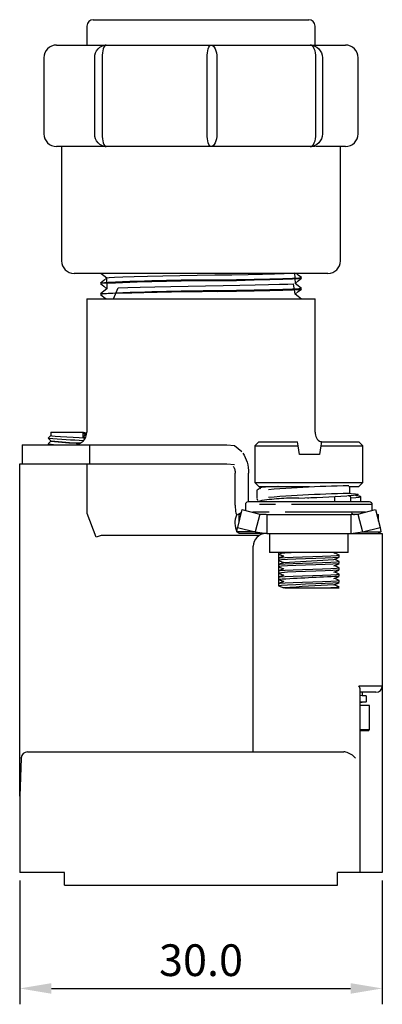
# Model space of a CAD drawing. Units: millimetres. Extents: x 2433 to 4333, y 1141 to 1377.
# Drawn here: x 2608 to 2636, y 1241 to 1318 of the extents above; entities that cross this region are included whole.
import ezdxf

# ---------------------------------------------------------------- set-up
doc = ezdxf.new("R2010")
doc.units = ezdxf.units.MM
doc.linetypes.add('PHANTOM', pattern=[12.7, 6.35, -1.27, 1.27, -1.27, 1.27, -1.27])
doc.styles.get("Standard").update_dxf_attribs({"font": 'arial.ttf'})
doc.dimstyles.new('ISO-25', dxfattribs={"dimtxt": 2.5, "dimasz": 2.5, "dimexe": 1.25, "dimexo": 0.625, "dimtad": 1, "dimtoh": 1, "dimdec": 1, "dimzin": 1, "dimdsep": 46, "dimtxsty": 'Standard', "dimcen": 2.5, "dimclrd": 1, "dimclre": 1, "dimadec": 0, "dimazin": 0, "dimtfac": 1, "dimtdec": 1, "dimtmove": 0, "dimatfit": 3, "dimfxl": 0, "dimarcsym": 0})

# ---------------------------------------------------------------- blocks, each defined once
blk = doc.blocks.new('*D68')
at = {"color": 1, "lineweight": -2}
for p, q in [((2607.631, 1250.539), (2607.631, 1240.772)), ((2636.231, 1250.539), (2636.231, 1240.772)), ((2610.131, 1242.022), (2633.731, 1242.022))]:
    blk.add_line(p, q, dxfattribs=at)
at = {"color": 1}
for points in [[(2610.131, 1242.439), (2610.131, 1241.606), (2607.631, 1242.022)], [(2633.731, 1242.439), (2633.731, 1241.606), (2636.231, 1242.022)]]:
    blk.add_solid(points, dxfattribs=at)
at = {"layer": 'Defpoints', "color": 0}
for p in [(2607.631, 1251.164), (2636.231, 1251.164), (2636.231, 1242.022)]:
    blk.add_point(p, dxfattribs=at)
at = {"color": 0, "insert": (2621.931, 1243.924), "char_height": 2.5, "attachment_point": 5}
blk.add_mtext('30.0', dxfattribs=at)

msp = doc.modelspace()

# ---------------------------------------------------------------- linework, layer by layer
at = {"color": 7, "linetype": 'Continuous'}
for p, q in [((2613.431, 1318.364), (2616.358, 1318.364)), ((2616.358, 1318.364), (2630.431, 1318.364)), ((2612.931, 1317.864), (2612.931, 1316.364)), ((2630.931, 1316.364), (2630.931, 1317.864)), ((2610.542, 1316.364), (2614.445, 1316.364)), ((2614.445, 1316.364), (2622.733, 1316.364)), ((2622.733, 1316.364), (2630.552, 1316.364)), ((2630.552, 1316.364), (2633.32, 1316.364)), ((2609.542, 1315.364), (2609.542, 1309.364)), ((2634.32, 1309.364), (2634.32, 1315.364)), ((2611.1, 1308.364), (2610.542, 1308.364)), ((2610.931, 1308.364), (2610.931, 1299.364)), ((2613.886, 1308.364), (2611.1, 1308.364)), ((2614.445, 1308.364), (2613.886, 1308.364)), ((2615.63, 1308.364), (2614.445, 1308.364)), ((2621.547, 1308.364), (2615.63, 1308.364)), ((2622.733, 1308.364), (2621.547, 1308.364)), ((2623.852, 1308.364), (2622.733, 1308.364)), ((2629.433, 1308.364), (2623.852, 1308.364)), ((2630.552, 1308.364), (2629.433, 1308.364)), ((2630.948, 1308.364), (2630.552, 1308.364)), ((2632.924, 1308.364), (2631.009, 1308.364)), ((2633.32, 1308.364), (2632.924, 1308.364)), ((2632.931, 1299.364), (2632.931, 1308.364)), ((2615.374, 1298.364), (2611.931, 1298.364)), ((2631.931, 1298.364), (2615.374, 1298.364)), ((2612.931, 1296.364), (2612.931, 1285.864)), ((2612.931, 1296.364), (2630.931, 1296.364)), ((2630.931, 1285.864), (2630.931, 1296.364)), ((2610.094, 1285.868), (2610.094, 1285.601)), ((2610.094, 1285.868), (2612.632, 1285.868)), ((2612.821, 1285.648), (2612.632, 1285.858)), ((2612.632, 1285.437), (2612.632, 1285.858)), ((2609.885, 1284.937), (2609.957, 1284.864)), ((2612.632, 1285.437), (2612.821, 1285.648)), ((2612.781, 1285.366), (2612.767, 1285.38)), ((2612.768, 1285.402), (2612.848, 1285.482)), ((2612.821, 1285.648), (2612.884, 1285.636)), ((2626.481, 1285.088), (2626.181, 1284.788)), ((2626.481, 1285.088), (2629.53, 1285.088)), ((2629.588, 1284.788), (2629.53, 1285.088)), ((2631.395, 1285.088), (2631.372, 1285.088)), ((2631.435, 1285.088), (2631.387, 1284.788)), ((2631.435, 1285.088), (2631.395, 1285.088)), ((2631.435, 1285.088), (2634.381, 1285.088)), ((2634.681, 1284.788), (2634.381, 1285.088)), ((2607.831, 1284.864), (2607.831, 1283.364)), ((2607.831, 1284.864), (2609.007, 1284.864)), ((2609.007, 1284.864), (2613.145, 1284.864)), ((2613.145, 1284.864), (2621.931, 1284.864)), ((2621.931, 1284.864), (2623.98, 1284.864)), ((2626.181, 1284.788), (2626.181, 1281.888)), ((2626.181, 1284.788), (2629.588, 1284.788)), ((2631.387, 1284.788), (2634.681, 1284.788)), ((2634.681, 1281.888), (2634.681, 1284.788)), ((2607.631, 1283.364), (2608.57, 1283.364)), ((2607.631, 1274.773), (2607.631, 1283.364)), ((2608.57, 1283.364), (2609.007, 1283.364)), ((2609.007, 1283.364), (2613.145, 1283.364)), ((2613.145, 1283.364), (2621.931, 1283.364)), ((2621.931, 1283.364), (2623.98, 1283.364)), ((2623.98, 1283.364), (2624.581, 1283.3)), ((2631.264, 1284.088), (2629.711, 1284.088)), ((2624.626, 1280.1), (2624.626, 1282.627)), ((2625.687, 1280.364), (2625.687, 1282.627)), ((2626.181, 1281.888), (2626.481, 1281.588)), ((2626.181, 1281.888), (2630.489, 1281.888)), ((2630.489, 1281.888), (2634.681, 1281.888)), ((2634.381, 1281.588), (2634.681, 1281.888)), ((2626.331, 1281.245), (2626.331, 1280.645)), ((2626.481, 1281.588), (2630.484, 1281.588)), ((2633.589, 1281.588), (2634.381, 1281.588)), ((2633.665, 1281.039), (2633.665, 1281.588)), ((2635.231, 1280.364), (2625.631, 1280.364)), ((2630.342, 1280.69), (2630.431, 1280.695)), ((2632.453, 1280.645), (2632.453, 1280.364)), ((2633.586, 1280.845), (2633.479, 1280.845)), ((2633.747, 1280.364), (2633.747, 1280.645)), ((2634.531, 1280.364), (2634.531, 1280.745)), ((2624.726, 1279.32), (2625.102, 1279.518)), ((2625.164, 1279.759), (2624.801, 1278.349)), ((2625.164, 1279.759), (2626.57, 1279.408)), ((2625.431, 1280.164), (2625.431, 1279.692)), ((2634.292, 1279.408), (2635.699, 1279.759)), ((2635.431, 1279.692), (2635.431, 1280.164)), ((2635.699, 1279.759), (2636.061, 1278.349)), ((2625.076, 1279.42), (2624.931, 1279.364)), ((2624.931, 1279.364), (2625.07, 1279.396)), ((2624.931, 1278.854), (2624.931, 1279.364)), ((2626.57, 1279.408), (2626.207, 1277.999)), ((2627.067, 1279.364), (2626.563, 1279.364)), ((2626.57, 1279.408), (2627.115, 1279.364)), ((2627.115, 1279.364), (2627.115, 1277.864)), ((2627.115, 1279.364), (2633.747, 1279.364)), ((2633.747, 1279.364), (2634.292, 1279.408)), ((2633.747, 1279.364), (2633.747, 1277.864)), ((2634.299, 1279.364), (2633.795, 1279.364)), ((2634.292, 1279.408), (2634.655, 1277.999)), ((2635.792, 1279.396), (2635.931, 1279.364)), ((2635.931, 1278.855), (2635.931, 1279.364)), ((2624.757, 1277.999), (2624.801, 1278.349)), ((2624.931, 1277.864), (2624.757, 1277.999)), ((2624.801, 1278.349), (2626.207, 1277.999)), ((2626.207, 1277.999), (2627.115, 1277.864)), ((2633.747, 1277.864), (2634.655, 1277.999)), ((2634.655, 1277.999), (2636.061, 1278.349)), ((2636.105, 1277.999), (2635.931, 1277.864)), ((2636.061, 1278.349), (2636.105, 1277.999)), ((2614.058, 1277.724), (2613.659, 1277.575)), ((2626.539, 1277.724), (2614.058, 1277.724)), ((2614.058, 1277.724), (2614.063, 1277.724)), ((2627.115, 1277.864), (2624.931, 1277.864)), ((2627.115, 1277.864), (2633.747, 1277.864)), ((2627.331, 1277.864), (2627.331, 1276.364)), ((2633.531, 1276.364), (2633.531, 1277.864)), ((2633.747, 1277.864), (2635.931, 1277.864)), ((2633.969, 1277.859), (2633.974, 1277.864)), ((2635.932, 1277.864), (2636.011, 1277.864)), ((2636.011, 1277.864), (2636.231, 1277.864)), ((2636.231, 1277.864), (2636.231, 1265.864)), ((2626.049, 1260.664), (2626.049, 1276.864)), ((2633.531, 1276.364), (2627.331, 1276.364)), ((2628.031, 1276.364), (2628.031, 1276.251)), ((2628.438, 1276.09), (2628.031, 1276.252)), ((2628.031, 1275.923), (2628.031, 1275.751)), ((2628.457, 1275.595), (2632.394, 1275.829)), ((2632.411, 1276.329), (2632.497, 1276.364)), ((2632.831, 1276.001), (2632.831, 1276.173)), ((2632.831, 1275.501), (2632.831, 1275.673)), ((2607.631, 1257.164), (2607.631, 1274.921)), ((2628.031, 1275.423), (2628.031, 1275.251)), ((2628.031, 1274.923), (2628.031, 1274.751)), ((2632.831, 1275.001), (2632.831, 1275.173)), ((2628.031, 1274.423), (2628.031, 1274.251)), ((2628.438, 1274.09), (2628.031, 1274.252)), ((2628.031, 1274.252), (2628.132, 1274.23)), ((2632.831, 1274.501), (2632.831, 1274.673)), ((2632.831, 1274.001), (2632.831, 1274.173)), ((2628.031, 1273.923), (2628.031, 1273.751)), ((2628.529, 1273.588), (2631.591, 1273.588)), ((2631.591, 1273.588), (2632.831, 1273.588)), ((2634.486, 1251.164), (2634.486, 1265.551)), ((2636.231, 1265.864), (2636.231, 1251.164)), ((2635.621, 1265.364), (2634.486, 1265.364)), ((2634.632, 1265.364), (2634.637, 1265.119)), ((2635.731, 1265.364), (2635.621, 1265.364)), ((2634.641, 1264.546), (2634.486, 1264.546)), ((2635.231, 1264.322), (2634.486, 1264.322)), ((2635.231, 1262.422), (2635.231, 1264.322)), ((2634.486, 1262.422), (2635.231, 1262.422)), ((2635.131, 1262.322), (2635.231, 1262.422)), ((2635.131, 1262.322), (2634.486, 1262.322)), ((2607.748, 1260.164), (2607.631, 1257.164)), ((2607.748, 1260.164), (2607.749, 1260.183)), ((2608.248, 1260.664), (2633.183, 1260.664)), ((2607.631, 1257.164), (2607.631, 1251.164)), ((2611.153, 1251.164), (2607.631, 1251.164)), ((2611.153, 1250.164), (2611.153, 1251.164)), ((2632.709, 1250.164), (2632.709, 1251.164)), ((2634.376, 1251.164), (2632.709, 1251.164)), ((2634.486, 1251.164), (2634.376, 1251.164)), ((2635.731, 1251.164), (2634.486, 1251.164)), ((2636.231, 1251.164), (2635.731, 1251.164)), ((2611.153, 1250.164), (2616.159, 1250.164)), ((2616.159, 1250.164), (2627.703, 1250.164)), ((2627.703, 1250.164), (2632.709, 1250.164))]:
    msp.add_line(p, q, dxfattribs=at)
at = {"color": 7, "linetype": 'PHANTOM'}
for p, q in [((2613.55, 1309.364), (2613.55, 1315.364)), ((2614.128, 1315.364), (2614.128, 1309.364)), ((2622.416, 1309.364), (2622.416, 1315.364)), ((2623.18, 1315.364), (2623.18, 1309.364)), ((2630.998, 1309.364), (2630.998, 1315.364)), ((2631.5, 1315.364), (2631.5, 1309.364)), ((2613.145, 1284.864), (2613.145, 1283.364)), ((2612.959, 1279.448), (2612.959, 1283.364)), ((2635.431, 1280.164), (2625.431, 1280.164)), ((2634.916, 1279.564), (2625.946, 1279.564)), ((2613.659, 1277.575), (2612.959, 1279.448)), ((2626.207, 1277.999), (2624.757, 1277.999)), ((2634.655, 1277.999), (2636.105, 1277.999)), ((2628.049, 1276.241), (2628.049, 1275.933)), ((2628.049, 1275.741), (2628.049, 1275.433)), ((2628.049, 1275.241), (2628.049, 1274.933)), ((2628.049, 1274.741), (2628.049, 1274.433)), ((2628.049, 1274.249), (2628.049, 1273.933)), ((2634.376, 1265.864), (2636.011, 1265.864)), ((2636.011, 1265.864), (2636.231, 1265.864))]:
    msp.add_line(p, q, dxfattribs=at)
at = {"color": 7, "linetype": 'PHANTOM', "flags": 128}
for points in [[(2613.55, 1315.364), (2613.567, 1315.559), (2613.618, 1315.746), (2613.701, 1315.919), (2613.812, 1316.071), (2613.948, 1316.195), (2614.102, 1316.288), (2614.27, 1316.344), (2614.445, 1316.364)], [(2614.445, 1316.364), (2614.383, 1316.344), (2614.323, 1316.288), (2614.269, 1316.195), (2614.221, 1316.071), (2614.181, 1315.919), (2614.152, 1315.746), (2614.134, 1315.559), (2614.128, 1315.364)], [(2622.416, 1315.364), (2622.422, 1315.559), (2622.44, 1315.746), (2622.47, 1315.919), (2622.509, 1316.071), (2622.557, 1316.195), (2622.612, 1316.288), (2622.671, 1316.344), (2622.733, 1316.364)], [(2622.733, 1316.364), (2622.82, 1316.344), (2622.904, 1316.288), (2622.981, 1316.195), (2623.049, 1316.071), (2623.105, 1315.919), (2623.146, 1315.746), (2623.171, 1315.559), (2623.18, 1315.364)], [(2630.998, 1315.364), (2630.99, 1315.559), (2630.964, 1315.746), (2630.923, 1315.919), (2630.868, 1316.071), (2630.8, 1316.195), (2630.723, 1316.288), (2630.639, 1316.344), (2630.552, 1316.364)], [(2630.552, 1316.364), (2630.737, 1316.344), (2630.915, 1316.288), (2631.079, 1316.195), (2631.222, 1316.071), (2631.34, 1315.919), (2631.428, 1315.746), (2631.482, 1315.559), (2631.5, 1315.364)], [(2614.445, 1308.364), (2614.27, 1308.383), (2614.102, 1308.44), (2613.948, 1308.532), (2613.812, 1308.657), (2613.701, 1308.808), (2613.618, 1308.981), (2613.567, 1309.169), (2613.55, 1309.364)], [(2614.128, 1309.364), (2614.134, 1309.169), (2614.152, 1308.981), (2614.181, 1308.808), (2614.221, 1308.657), (2614.269, 1308.532), (2614.323, 1308.44), (2614.383, 1308.383), (2614.445, 1308.364)], [(2622.733, 1308.364), (2622.671, 1308.383), (2622.612, 1308.44), (2622.557, 1308.532), (2622.509, 1308.657), (2622.47, 1308.808), (2622.44, 1308.981), (2622.422, 1309.169), (2622.416, 1309.364)], [(2623.18, 1309.364), (2623.171, 1309.169), (2623.146, 1308.981), (2623.105, 1308.808), (2623.049, 1308.657), (2622.981, 1308.532), (2622.904, 1308.44), (2622.82, 1308.383), (2622.733, 1308.364)], [(2630.552, 1308.364), (2630.639, 1308.383), (2630.723, 1308.44), (2630.8, 1308.532), (2630.868, 1308.657), (2630.923, 1308.808), (2630.964, 1308.981), (2630.99, 1309.169), (2630.998, 1309.364)], [(2631.5, 1309.364), (2631.482, 1309.169), (2631.428, 1308.981), (2631.34, 1308.808), (2631.222, 1308.657), (2631.079, 1308.532), (2630.915, 1308.44), (2630.737, 1308.383), (2630.552, 1308.364)], [(2634.117, 1280.894), (2633.969, 1280.876), (2633.586, 1280.845)], [(2634.517, 1280.745), (2634.527, 1280.738), (2634.414, 1280.707), (2634.151, 1280.676), (2633.747, 1280.645)]]:
    msp.add_lwpolyline(points, dxfattribs=at)
at = {"color": 7, "linetype": 'Continuous', "flags": 128}
for points in [[(2614.066, 1298.364), (2614.26, 1298.208), (2614.505, 1298.012)], [(2614.542, 1297.167), (2614.509, 1298.017), (2614.68, 1298.042), (2615.106, 1298.067), (2615.771, 1298.093), (2616.652, 1298.118), (2617.719, 1298.143), (2618.934, 1298.169), (2620.254, 1298.194), (2621.633, 1298.22), (2623.023, 1298.245), (2624.374, 1298.27), (2625.639, 1298.296), (2626.775, 1298.321), (2627.739, 1298.347), (2628.501, 1298.372), (2629.031, 1298.397), (2629.312, 1298.423), (2629.352, 1297.584)], [(2629.857, 1298.037), (2629.606, 1298.239), (2629.45, 1298.364)], [(2614.003, 1297.563), (2614.257, 1297.361), (2614.505, 1297.162)], [(2614.507, 1298.014), (2614.255, 1297.813), (2614.004, 1297.611)], [(2615.04, 1296.364), (2615.394, 1297.229), (2616.166, 1297.255), (2617.14, 1297.28), (2618.283, 1297.306), (2619.554, 1297.331), (2620.908, 1297.356), (2622.298, 1297.382), (2623.675, 1297.407), (2624.991, 1297.433), (2626.2, 1297.458), (2627.258, 1297.483), (2628.13, 1297.509), (2628.783, 1297.534), (2629.197, 1297.559), (2629.322, 1296.735)], [(2629.836, 1298.037), (2629.852, 1298.033), (2629.654, 1298.007), (2629.158, 1297.98), (2628.385, 1297.954), (2627.363, 1297.927), (2626.133, 1297.9), (2624.742, 1297.874), (2623.242, 1297.847)], [(2623.242, 1297.798), (2624.742, 1297.824), (2626.133, 1297.851), (2627.363, 1297.877), (2628.385, 1297.904), (2629.158, 1297.93), (2629.654, 1297.957), (2629.852, 1297.984), (2629.836, 1297.988)], [(2629.351, 1297.582), (2629.604, 1297.785), (2629.857, 1297.987)], [(2629.858, 1297.187), (2629.606, 1297.388), (2629.358, 1297.587)], [(2614.005, 1296.712), (2614.258, 1296.509), (2614.44, 1296.364)], [(2614.51, 1297.166), (2614.258, 1296.965), (2614.006, 1296.764)], [(2623.242, 1296.947), (2622.026, 1296.927), (2620.808, 1296.906), (2619.616, 1296.885), (2618.48, 1296.864), (2617.425, 1296.843), (2616.477, 1296.822), (2615.659, 1296.801), (2614.989, 1296.781), (2614.484, 1296.76), (2614.156, 1296.739), (2614.013, 1296.718), (2614.024, 1296.712)], [(2629.836, 1297.187), (2629.852, 1297.183), (2629.654, 1297.157), (2629.158, 1297.13), (2628.385, 1297.103), (2627.363, 1297.077), (2626.133, 1297.05), (2624.742, 1297.024), (2623.242, 1296.997)], [(2623.242, 1296.948), (2624.742, 1296.974), (2626.133, 1297.001), (2627.363, 1297.027), (2628.385, 1297.054), (2629.158, 1297.08), (2629.654, 1297.107), (2629.852, 1297.134), (2629.836, 1297.138)], [(2629.352, 1296.732), (2629.605, 1296.935), (2629.858, 1297.138)], [(2629.857, 1296.338), (2629.605, 1296.539), (2629.358, 1296.737)], [(2612.632, 1285.858), (2612.766, 1285.831), (2612.762, 1285.829)], [(2612.899, 1285.698), (2612.883, 1285.714), (2612.767, 1285.829)], [(2610.094, 1285.603), (2610, 1285.509), (2609.884, 1285.394)], [(2610.095, 1285.155), (2610, 1285.059), (2609.884, 1284.944)], [(2609.885, 1285.387), (2609.98, 1285.291), (2610.096, 1285.175)], [(2610.108, 1285.601), (2610.167, 1285.576), (2610.424, 1285.55), (2610.842, 1285.521), (2611.352, 1285.492), (2611.858, 1285.466), (2612.318, 1285.436), (2612.632, 1285.408), (2612.766, 1285.381), (2612.763, 1285.38)], [(2612.754, 1285.405), (2612.766, 1285.409), (2612.632, 1285.437)], [(2623.98, 1284.864), (2624.572, 1284.807), (2625.147, 1284.329)], [(2625.224, 1284.209), (2625.328, 1284.046), (2625.42, 1283.87), (2625.5, 1283.681), (2625.567, 1283.483), (2625.619, 1283.276), (2625.657, 1283.063), (2625.679, 1282.846), (2625.687, 1282.627)], [(2629.711, 1284.088), (2629.649, 1284.439), (2629.588, 1284.788)], [(2631.387, 1284.788), (2631.325, 1284.439), (2631.264, 1284.088)], [(2624.474, 1283.148), (2624.508, 1283.094), (2624.539, 1283.036), (2624.565, 1282.974), (2624.587, 1282.909), (2624.604, 1282.841), (2624.616, 1282.771), (2624.624, 1282.699), (2624.626, 1282.627)], [(2626.528, 1281.391), (2626.438, 1281.342), (2626.388, 1281.324), (2626.338, 1281.287), (2626.332, 1281.267), (2626.332, 1281.261), (2626.331, 1281.259), (2626.331, 1281.257), (2626.331, 1281.256), (2626.331, 1281.255), (2626.331, 1281.253), (2626.331, 1281.252), (2626.331, 1281.251), (2626.331, 1281.248), (2626.331, 1281.245)], [(2628.007, 1281.588), (2627.992, 1281.588), (2627.45, 1281.557), (2627.02, 1281.526), (2626.719, 1281.495), (2626.558, 1281.464), (2626.543, 1281.433), (2626.612, 1281.416)], [(2633.589, 1281.044), (2633.781, 1281.031), (2634.103, 1281), (2634.288, 1280.969), (2634.327, 1280.938), (2634.219, 1280.907), (2634.117, 1280.894)], [(2634.531, 1280.745), (2634.531, 1280.748), (2634.531, 1280.749), (2634.531, 1280.751), (2634.531, 1280.751), (2634.531, 1280.752), (2634.531, 1280.753), (2634.531, 1280.753), (2634.531, 1280.755), (2634.531, 1280.756), (2634.531, 1280.759), (2634.53, 1280.761), (2634.53, 1280.766), (2634.51, 1280.792), (2634.436, 1280.813), (2634.356, 1280.825), (2634.266, 1280.836), (2634.195, 1280.848), (2634.183, 1280.851), (2634.178, 1280.853), (2634.176, 1280.854), (2634.175, 1280.854), (2634.173, 1280.855), (2634.172, 1280.856), (2634.171, 1280.857), (2634.17, 1280.858), (2634.169, 1280.86), (2634.169, 1280.861), (2634.17, 1280.862)], [(2624.626, 1280.1), (2624.628, 1280.001), (2624.633, 1279.901), (2624.64, 1279.802), (2624.651, 1279.704), (2624.665, 1279.606), (2624.682, 1279.51), (2624.702, 1279.414), (2624.726, 1279.32)], [(2632.795, 1275.995), (2632.706, 1275.975), (2632.325, 1275.949), (2631.73, 1275.922), (2630.988, 1275.895), (2630.183, 1275.868), (2629.407, 1275.841), (2628.746, 1275.814), (2628.275, 1275.787), (2628.047, 1275.761), (2628.031, 1275.752), (2628.036, 1275.751)], [(2628.037, 1276.246), (2628.244, 1276.162), (2628.431, 1276.087)], [(2628.451, 1276.095), (2628.244, 1276.012), (2628.037, 1275.929)], [(2628.037, 1275.746), (2628.244, 1275.663), (2628.431, 1275.587)], [(2628.062, 1275.93), (2628.177, 1275.951), (2628.578, 1275.978), (2629.188, 1276.005), (2629.938, 1276.032), (2630.743, 1276.058), (2631.514, 1276.085), (2632.162, 1276.112), (2632.615, 1276.139), (2632.821, 1276.166), (2632.831, 1276.174), (2632.801, 1276.18)], [(2628.062, 1275.43), (2628.177, 1275.451), (2628.578, 1275.478), (2629.188, 1275.505), (2629.938, 1275.532), (2630.743, 1275.558), (2631.514, 1275.585), (2632.162, 1275.612), (2632.615, 1275.639), (2632.821, 1275.666), (2632.831, 1275.674), (2632.801, 1275.68)], [(2632.411, 1275.829), (2632.619, 1275.913), (2632.826, 1275.996)], [(2632.826, 1276.179), (2632.619, 1276.262), (2632.431, 1276.337)], [(2632.826, 1275.679), (2632.618, 1275.762), (2632.431, 1275.837)], [(2632.795, 1275.495), (2632.706, 1275.475), (2632.325, 1275.449), (2631.73, 1275.422), (2630.988, 1275.395), (2630.183, 1275.368), (2629.407, 1275.341), (2628.746, 1275.314), (2628.275, 1275.287), (2628.047, 1275.261), (2628.031, 1275.252), (2628.036, 1275.251)], [(2632.795, 1274.995), (2632.706, 1274.975), (2632.325, 1274.949), (2631.73, 1274.922), (2630.988, 1274.895), (2630.183, 1274.868), (2629.407, 1274.841), (2628.746, 1274.814), (2628.275, 1274.787), (2628.047, 1274.76), (2628.031, 1274.752), (2628.036, 1274.751)], [(2628.036, 1275.246), (2628.244, 1275.163), (2628.431, 1275.087)], [(2628.451, 1275.095), (2628.244, 1275.012), (2628.036, 1274.929)], [(2628.451, 1275.595), (2628.244, 1275.512), (2628.037, 1275.429)], [(2628.061, 1274.93), (2628.177, 1274.951), (2628.578, 1274.978), (2629.188, 1275.005), (2629.938, 1275.032), (2630.743, 1275.059), (2631.514, 1275.085), (2632.162, 1275.112), (2632.615, 1275.139), (2632.821, 1275.166), (2632.831, 1275.174), (2632.8, 1275.18)], [(2632.411, 1275.329), (2632.618, 1275.413), (2632.825, 1275.496)], [(2632.411, 1274.829), (2632.618, 1274.913), (2632.825, 1274.996)], [(2632.825, 1275.179), (2632.618, 1275.262), (2632.431, 1275.337)], [(2632.825, 1274.679), (2632.618, 1274.762), (2632.431, 1274.837)], [(2628.037, 1274.746), (2628.244, 1274.662), (2628.431, 1274.587)], [(2628.451, 1274.595), (2628.244, 1274.512), (2628.037, 1274.429)], [(2628.451, 1274.095), (2628.244, 1274.012), (2628.037, 1273.929)], [(2628.062, 1274.43), (2628.177, 1274.451), (2628.578, 1274.478), (2629.188, 1274.505), (2629.938, 1274.532), (2630.743, 1274.559), (2631.514, 1274.585), (2632.162, 1274.612), (2632.615, 1274.639), (2632.821, 1274.666), (2632.831, 1274.674), (2632.8, 1274.68)], [(2628.062, 1273.93), (2628.177, 1273.951), (2628.578, 1273.978), (2629.188, 1274.005), (2629.938, 1274.032), (2630.743, 1274.058), (2631.514, 1274.085), (2632.162, 1274.112), (2632.615, 1274.139), (2632.821, 1274.166), (2632.831, 1274.174), (2632.801, 1274.18)], [(2628.109, 1274.232), (2628.311, 1274.149), (2628.446, 1274.093)], [(2632.411, 1274.329), (2632.618, 1274.413), (2632.826, 1274.496)], [(2632.826, 1274.179), (2632.619, 1274.262), (2632.431, 1274.337)], [(2632.793, 1273.994), (2632.706, 1273.975), (2632.325, 1273.949), (2631.73, 1273.922), (2630.988, 1273.895), (2630.183, 1273.868), (2629.407, 1273.841), (2628.746, 1273.814), (2628.275, 1273.787), (2628.047, 1273.761), (2628.031, 1273.752), (2628.036, 1273.751)], [(2628.037, 1273.745), (2628.245, 1273.662), (2628.452, 1273.579)], [(2631.591, 1273.588), (2632.162, 1273.612), (2632.615, 1273.639), (2632.821, 1273.666), (2632.831, 1273.674), (2632.799, 1273.68)], [(2632.41, 1273.829), (2632.617, 1273.912), (2632.825, 1273.995)], [(2632.825, 1273.679), (2632.617, 1273.762), (2632.431, 1273.837)], [(2634.486, 1265.126), (2634.636, 1265.12), (2634.943, 1265.096), (2634.943, 1265.083)], [(2634.985, 1264.582), (2634.985, 1264.833), (2634.985, 1265.083)], [(2634.486, 1264.626), (2634.626, 1264.62), (2634.939, 1264.596), (2634.943, 1264.582)]]:
    msp.add_lwpolyline(points, dxfattribs=at)
at = {"color": 7, "linetype": 'Continuous'}
for centre, radius, start, end in [((2613.431, 1317.864), 0.5, 90, 180), ((2630.431, 1317.864), 0.5, 0, 90), ((2610.542, 1315.364), 1, 90, 180), ((2633.32, 1315.364), 1, 0, 90), ((2610.542, 1309.364), 1, 180, 270), ((2633.32, 1309.364), 1, 270, 0), ((2611.931, 1299.364), 1, 180, 270), ((2631.931, 1299.364), 1, 270, 0), ((2622.675, 1139.258), 158.59, 89.79506, 93.12631), ((2624.241, 1077.754), 220.045, 90.26014, 92.66086), ((2624.438, 1066.026), 230.974, 90.29661, 92.57975), ((2611.931, 1285.864), 1, 270, 0), ((2631.766, 1285.825), 0.835, 177.35803, 241.90111), ((2615.827, 1355.913), 70.775, 265.20416, 267.44042), ((2610.799, 1290.239), 5.376, 260.47565, 268.85084), ((2614.238, 1325.083), 40.145, 264.09562, 267.32686), ((2613.122, 1310.293), 25.296, 263.18049, 268.38199), ((2625.631, 1280.164), 0.2, 90, 184.87385), ((2626.583, 1280.67), 0.253, 185.72061, 235.28194), ((2621.228, 1507.442), 226.936, 272.12463, 273.08346), ((2632.662, 1280.653), 0.209, 129.2563, 182.34219), ((2633.571, 1280.668), 0.178, 352.60868, 85.28277), ((2635.231, 1280.164), 0.2, 355.12615, 90), ((2634.019, 1279.598), 0.235, 205.50397, 271.38681), ((2626.241, 1278.706), 1.635, 157.94008, 205.00562), ((2627.049, 1276.864), 1, 90, 180), ((2629.598, 1266.25), 10.124, 87.38875, 98.8996), ((2653.317, 823.951), 451.011, 92.60803, 93.21399), ((2643.891, 1052.634), 221.494, 92.976, 93.99977), ((2633.881, 1265.514), 0.606, 3.48634, 35.25024), ((2635.731, 1265.864), 0.5, 270, 0), ((2608.248, 1260.164), 0.5, 90, 177.77196), ((2633.184, 1259.853), 0.811, 78.57472, 90.04), ((2632.941, 1259.127), 1.574, 41.22555, 75.14355)]:
    msp.add_arc(centre, radius, start, end, dxfattribs=at)
at = {"color": 7, "linetype": 'PHANTOM'}
for centre, radius, start, end in [((2635.322, 1182.035), 99.615, 90.99672, 95.16781), ((2637.22, 1146.232), 134.852, 91.54274, 94.62366), ((2629.409, 1262.741), 17.923, 89.25664, 99.20262)]:
    msp.add_arc(centre, radius, start, end, dxfattribs=at)

# ---------------------------------------------------------------- dimensions: what is measured, and where the dimension line sits
dim = msp.add_linear_dim(base=(2636.231, 1242.022), p1=(2607.631, 1251.164), p2=(2636.231, 1251.164), text='30.0', dimstyle='ISO-25')
dim.commit()
dim.dimension.update_dxf_attribs({"geometry": '*D68', "text_midpoint": (2621.931, 1243.924)})

doc.saveas('drawing.dxf')
